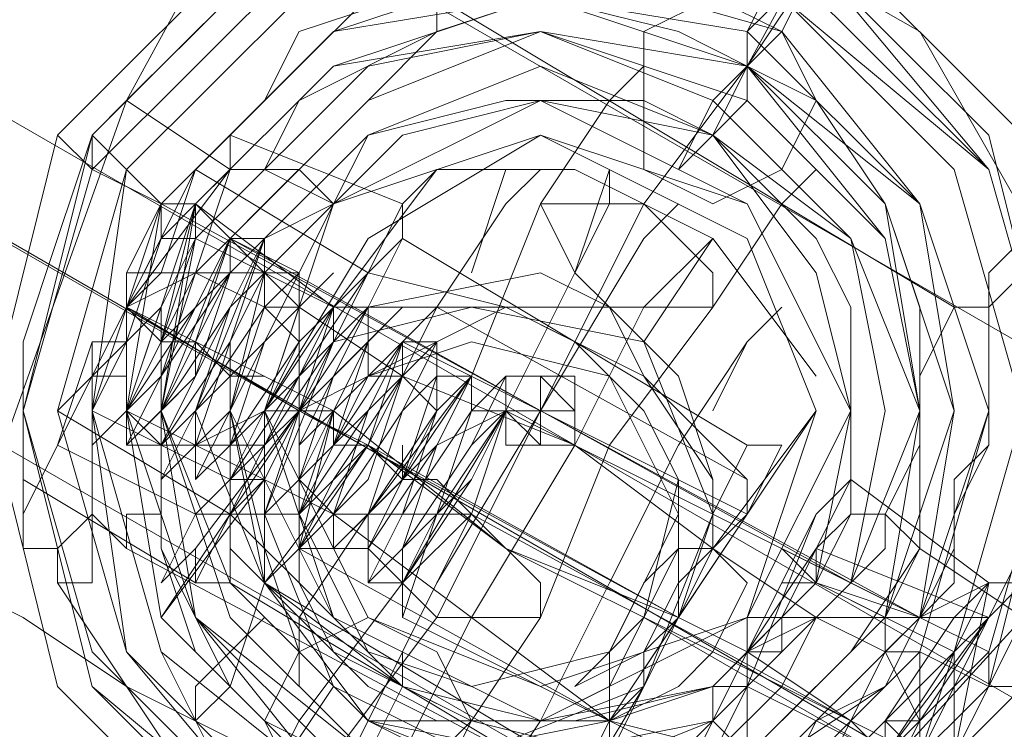
# Model space of a CAD drawing. Units: millimetres. Extents: x -279 to 7516, y 15 to 5627.
# Drawn here: x 3580 to 3607, y 3112 to 3131 of the extents above; entities that cross this region are included whole.
import ezdxf

# ---------------------------------------------------------------- set-up
doc = ezdxf.new("R2010")
doc.units = ezdxf.units.MM
doc.layers.add('stål', color=253, linetype='Continuous', lineweight=9)
doc.layers.add('taifun', color=250, linetype='Continuous', lineweight=9)

msp = doc.modelspace()

# ---------------------------------------------------------------- linework, layer by layer
at = {"layer": 'stål', "flags": 128}
for points in [[(3039.287, 3437.543), (4769.853, 2437.189)], [(3039.287, 3437.543), (4769.853, 2437.189)], [(3588.79, 3138.82), (3583.258, 3128.678), (3578.648, 3115.77), (3578.648, 3113.004), (3580.492, 3111.16), (3582.336, 3110.238), (3586.946, 3107.472), (3591.556, 3104.706), (3593.4, 3103.784)], [(3588.79, 3138.82), (3583.258, 3128.678), (3578.648, 3115.77), (3578.648, 3113.004), (3580.492, 3111.16), (3582.336, 3110.238), (3586.946, 3107.472), (3591.556, 3104.706), (3593.4, 3103.784)], [(3588.79, 3138.82), (3583.258, 3128.678), (3578.648, 3115.77), (3578.648, 3113.004), (3580.492, 3111.16), (3582.336, 3110.238), (3586.946, 3107.472), (3591.556, 3104.706), (3593.4, 3103.784)], [(3608.151, 3124.068), (3604.464, 3130.522), (3598.01, 3134.21)], [(3601.698, 3132.366), (3600.776, 3131.444), (3599.854, 3130.522), (3599.854, 3129.6)], [(3589.712, 3131.444), (3587.868, 3129.6), (3586.024, 3127.756), (3584.18, 3125.912), (3583.258, 3124.068), (3583.258, 3122.224), (3582.336, 3120.38), (3582.336, 3119.458), (3582.336, 3118.536), (3582.336, 3116.692), (3582.336, 3115.77), (3581.414, 3115.77), (3581.414, 3116.692), (3580.492, 3116.692), (3580.492, 3119.458), (3580.492, 3122.224), (3581.414, 3124.99), (3582.336, 3127.756), (3583.258, 3128.678), (3586.024, 3131.444)], [(3591.556, 3131.444), (3591.556, 3130.522), (3589.712, 3128.678), (3588.79, 3127.756), (3586.946, 3125.912), (3586.024, 3124.99), (3586.024, 3124.068), (3585.102, 3122.224), (3585.102, 3121.302), (3584.18, 3120.38), (3584.18, 3119.458), (3584.18, 3117.614), (3583.258, 3117.614), (3583.258, 3116.692), (3582.336, 3117.614), (3582.336, 3118.536), (3582.336, 3120.38), (3583.258, 3122.224), (3584.18, 3124.99), (3584.18, 3125.912), (3585.102, 3126.834), (3586.946, 3128.678), (3587.868, 3130.522), (3590.634, 3131.444)], [(3605.386, 3123.146), (3591.556, 3131.444)], [(3600.776, 3130.522), (3599.854, 3129.6), (3597.088, 3125.912), (3594.322, 3120.38), (3591.556, 3114.848), (3588.79, 3111.16), (3588.79, 3110.238)], [(3597.088, 3129.6), (3596.166, 3128.678), (3594.322, 3125.912), (3592.478, 3121.302), (3589.712, 3117.614), (3587.868, 3114.848), (3587.868, 3113.004)], [(3598.01, 3126.834), (3598.932, 3127.756), (3599.854, 3129.6)], [(3604.464, 3116.692), (3602.62, 3113.926), (3601.698, 3113.004), (3599.854, 3111.16), (3596.166, 3110.238), (3593.4, 3109.316), (3590.634, 3110.238), (3588.79, 3111.16), (3586.946, 3112.082), (3586.024, 3113.004), (3585.102, 3114.848), (3584.18, 3116.692), (3584.18, 3117.614), (3584.18, 3120.38), (3584.18, 3122.224), (3585.102, 3125.912), (3586.024, 3126.834), (3583.258, 3128.678)], [(3604.464, 3116.692), (3602.62, 3113.926), (3601.698, 3113.004), (3599.854, 3111.16), (3596.166, 3110.238), (3593.4, 3109.316), (3590.634, 3110.238), (3588.79, 3111.16), (3586.946, 3112.082), (3586.024, 3113.004), (3585.102, 3114.848), (3584.18, 3116.692), (3584.18, 3117.614), (3584.18, 3120.38), (3584.18, 3122.224), (3585.102, 3125.912), (3586.024, 3126.834), (3583.258, 3128.678)], [(3604.464, 3116.692), (3602.62, 3113.926), (3601.698, 3113.004), (3599.854, 3111.16), (3596.166, 3110.238), (3593.4, 3109.316), (3590.634, 3110.238), (3588.79, 3111.16), (3586.946, 3112.082), (3586.024, 3113.004), (3585.102, 3114.848), (3584.18, 3116.692), (3584.18, 3117.614), (3584.18, 3120.38), (3584.18, 3122.224), (3585.102, 3125.912), (3586.024, 3126.834), (3583.258, 3128.678)], [(3581.414, 3119.458), (3582.336, 3122.224), (3583.258, 3122.224), (3583.258, 3123.146), (3584.18, 3124.068), (3585.102, 3124.068), (3586.024, 3124.068), (3586.946, 3124.068), (3587.868, 3123.146), (3587.868, 3122.224), (3589.712, 3124.068), (3590.634, 3125.912), (3589.712, 3124.068), (3587.868, 3120.38), (3585.102, 3116.692), (3585.102, 3115.77), (3586.024, 3117.614), (3585.102, 3117.614), (3586.946, 3119.458), (3586.024, 3119.458), (3585.102, 3119.458), (3584.18, 3119.458), (3583.258, 3120.38), (3583.258, 3121.302), (3582.336, 3121.302), (3581.414, 3119.458), (3580.492, 3117.614), (3581.414, 3119.458), (3583.258, 3123.146), (3585.102, 3126.834), (3586.024, 3127.756), (3585.102, 3126.834), (3589.712, 3124.068), (3590.634, 3125.912), (3589.712, 3124.068), (3587.868, 3120.38), (3585.102, 3116.692), (3584.18, 3115.77), (3585.102, 3117.614), (3581.414, 3119.458), (3580.492, 3117.614), (3581.414, 3119.458), (3583.258, 3123.146), (3586.024, 3126.834), (3586.024, 3127.756), (3585.102, 3126.834), (3584.18, 3124.068), (3583.258, 3123.146), (3583.258, 3122.224), (3582.336, 3121.302), (3582.336, 3120.38), (3586.024, 3118.536)], [(3586.024, 3127.756), (3590.634, 3125.912), (3590.634, 3124.99)], [(3583.258, 3122.224), (3583.258, 3123.146), (3583.258, 3124.068), (3584.18, 3124.068), (3585.102, 3126.834)], [(3597.088, 3113.004), (3597.088, 3113.926), (3598.01, 3114.848), (3598.01, 3115.77), (3598.932, 3116.692), (3598.01, 3114.848), (3597.088, 3113.004), (3596.166, 3112.082), (3591.556, 3111.16), (3589.712, 3112.082), (3587.868, 3113.926), (3586.946, 3116.692), (3586.946, 3118.536), (3586.946, 3116.692), (3587.868, 3113.926), (3589.712, 3112.082), (3591.556, 3112.082), (3596.166, 3112.082), (3597.088, 3113.004), (3594.322, 3108.394), (3596.166, 3112.082), (3599.854, 3117.614), (3601.698, 3120.38), (3598.932, 3116.692), (3598.932, 3118.536), (3598.01, 3121.302), (3596.166, 3123.146), (3594.322, 3124.068), (3589.712, 3123.146), (3588.79, 3122.224), (3587.868, 3120.38), (3586.946, 3118.536), (3586.946, 3119.458), (3587.868, 3120.38), (3598.01, 3114.848), (3587.868, 3120.38), (3588.79, 3120.38), (3587.868, 3120.38), (3587.868, 3121.302), (3588.79, 3122.224), (3590.634, 3125.912), (3591.556, 3126.834), (3588.79, 3123.146), (3586.024, 3117.614), (3584.18, 3114.848), (3586.946, 3118.536)], [(3586.024, 3126.834), (3585.102, 3124.068), (3584.18, 3122.224), (3584.18, 3120.38), (3584.18, 3116.692), (3585.102, 3113.926), (3586.946, 3112.082), (3588.79, 3111.16), (3590.634, 3110.238), (3592.478, 3109.316), (3594.322, 3109.316), (3596.166, 3110.238), (3597.088, 3110.238), (3599.854, 3111.16), (3601.698, 3113.004), (3603.542, 3114.848), (3604.464, 3116.692)], [(3586.024, 3126.834), (3585.102, 3124.068), (3584.18, 3122.224), (3584.18, 3120.38), (3584.18, 3116.692), (3585.102, 3113.926), (3586.946, 3112.082), (3588.79, 3111.16), (3590.634, 3110.238), (3592.478, 3109.316), (3594.322, 3109.316), (3596.166, 3110.238), (3597.088, 3110.238), (3599.854, 3111.16), (3601.698, 3113.004), (3603.542, 3114.848), (3604.464, 3116.692)], [(3586.024, 3126.834), (3585.102, 3124.068), (3584.18, 3122.224), (3584.18, 3120.38), (3584.18, 3116.692), (3585.102, 3113.926), (3586.946, 3112.082), (3588.79, 3111.16), (3590.634, 3110.238), (3592.478, 3109.316), (3594.322, 3109.316), (3596.166, 3110.238), (3597.088, 3110.238), (3599.854, 3111.16), (3601.698, 3113.004), (3603.542, 3114.848), (3604.464, 3116.692)], [(3592.478, 3124.068), (3593.4, 3126.834), (3594.322, 3126.834), (3593.4, 3125.912), (3591.556, 3123.146), (3589.712, 3119.458), (3586.946, 3115.77), (3586.024, 3113.004), (3585.102, 3112.082), (3585.102, 3113.004), (3586.946, 3114.848)], [(3595.244, 3124.068), (3596.166, 3125.912), (3596.166, 3126.834), (3595.244, 3124.068), (3593.4, 3120.38), (3590.634, 3115.77), (3587.868, 3112.082), (3586.946, 3110.238), (3588.79, 3113.004)], [(3601.698, 3121.302), (3598.932, 3124.99), (3595.244, 3126.834), (3591.556, 3126.834)], [(3601.698, 3126.834), (3600.776, 3125.912), (3598.932, 3123.146), (3596.166, 3119.458), (3594.322, 3114.848), (3592.478, 3112.082), (3591.556, 3111.16)], [(3581.414, 3120.38), (3582.336, 3121.302), (3583.258, 3123.146), (3584.18, 3124.99), (3585.102, 3125.912), (3588.79, 3123.146)], [(3601.698, 3116.692), (3601.698, 3115.77), (3603.542, 3114.848), (3601.698, 3115.77), (3600.776, 3116.692), (3602.62, 3115.77), (3604.464, 3114.848), (3584.18, 3125.912), (3585.102, 3125.912), (3586.024, 3124.99), (3587.868, 3124.068), (3586.946, 3124.068), (3586.024, 3124.99)], [(3587.868, 3124.068), (3586.946, 3124.068), (3585.102, 3124.99), (3585.102, 3125.912), (3586.024, 3124.99), (3602.62, 3115.77)], [(3598.01, 3125.912), (3597.088, 3124.99), (3594.322, 3120.38), (3591.556, 3115.77), (3590.634, 3113.926)], [(3612.761, 3124.99), (3607.23, 3114.848), (3598.01, 3104.706), (3596.166, 3102.862), (3593.4, 3103.784), (3591.556, 3104.706), (3586.946, 3107.472), (3582.336, 3110.238)], [(3612.761, 3124.99), (3607.23, 3114.848), (3598.01, 3104.706), (3596.166, 3102.862), (3593.4, 3103.784), (3591.556, 3104.706), (3586.946, 3107.472), (3582.336, 3110.238)], [(3612.761, 3124.99), (3607.23, 3114.848), (3598.01, 3104.706), (3596.166, 3102.862), (3593.4, 3103.784), (3591.556, 3104.706), (3586.946, 3107.472), (3582.336, 3110.238)], [(3583.258, 3123.146), (3584.18, 3122.224), (3584.18, 3123.146), (3585.102, 3124.99), (3584.18, 3123.146), (3583.258, 3120.38), (3584.18, 3122.224), (3586.024, 3124.068), (3586.024, 3124.99), (3585.102, 3123.146), (3583.258, 3120.38), (3583.258, 3119.458), (3584.18, 3121.302), (3586.024, 3124.068), (3586.946, 3124.99), (3586.024, 3123.146), (3584.18, 3120.38), (3584.18, 3119.458), (3585.102, 3121.302), (3586.024, 3123.146), (3586.946, 3124.068), (3586.024, 3123.146), (3585.102, 3120.38), (3584.18, 3118.536), (3585.102, 3120.38), (3586.946, 3123.146), (3587.868, 3124.068), (3586.946, 3123.146), (3586.024, 3120.38), (3585.102, 3118.536), (3586.024, 3119.458), (3586.946, 3122.224), (3587.868, 3124.068), (3587.868, 3123.146), (3586.946, 3120.38), (3586.024, 3118.536), (3586.024, 3119.458), (3587.868, 3121.302), (3588.79, 3123.146), (3586.946, 3120.38), (3586.024, 3118.536), (3586.946, 3118.536), (3587.868, 3120.38), (3588.79, 3123.146), (3588.79, 3122.224), (3587.868, 3120.38), (3586.946, 3117.614), (3587.868, 3120.38), (3589.712, 3122.224), (3588.79, 3120.38), (3587.868, 3117.614), (3588.79, 3119.458), (3589.712, 3121.302), (3590.634, 3122.224), (3589.712, 3120.38), (3587.868, 3117.614), (3587.868, 3116.692), (3588.79, 3118.536), (3590.634, 3121.302), (3591.556, 3122.224), (3590.634, 3120.38), (3588.79, 3117.614), (3588.79, 3116.692), (3589.712, 3117.614), (3590.634, 3120.38), (3591.556, 3121.302), (3590.634, 3120.38), (3589.712, 3117.614), (3588.79, 3116.692), (3589.712, 3117.614), (3591.556, 3119.458), (3592.478, 3121.302), (3591.556, 3120.38), (3590.634, 3117.614), (3589.712, 3115.77), (3589.712, 3116.692), (3591.556, 3119.458), (3592.478, 3121.302), (3592.478, 3120.38), (3591.556, 3117.614), (3590.634, 3115.77), (3590.634, 3116.692), (3592.478, 3118.536), (3593.4, 3120.38), (3591.556, 3117.614), (3590.634, 3115.77), (3592.478, 3117.614), (3602.62, 3112.082), (3592.478, 3117.614), (3591.556, 3118.536), (3590.634, 3118.536)], [(3589.712, 3123.146), (3587.868, 3120.38), (3586.024, 3117.614), (3586.024, 3115.77), (3586.024, 3117.614), (3587.868, 3120.38), (3589.712, 3123.146), (3590.634, 3124.99), (3599.854, 3119.458), (3600.776, 3119.458)], [(3587.868, 3124.068), (3586.946, 3124.068), (3586.946, 3124.99), (3586.024, 3124.99)], [(3597.088, 3122.224), (3598.932, 3124.99), (3597.088, 3123.146), (3595.244, 3119.458), (3592.478, 3114.848), (3590.634, 3111.16), (3588.79, 3108.394), (3589.712, 3109.316), (3590.634, 3111.16)], [(3600.776, 3111.16), (3603.542, 3113.004), (3604.464, 3114.848), (3605.386, 3116.692), (3605.386, 3118.536), (3606.308, 3119.458), (3606.308, 3121.302), (3606.308, 3122.224), (3606.308, 3124.068), (3607.23, 3124.99)], [(3586.946, 3124.068), (3587.868, 3123.146), (3590.634, 3121.302), (3595.244, 3119.458), (3598.932, 3116.692), (3601.698, 3114.848), (3603.542, 3114.848)], [(3589.712, 3124.068), (3587.868, 3121.302), (3587.868, 3120.38), (3587.868, 3121.302)], [(3599.854, 3118.536), (3597.088, 3121.302), (3593.4, 3123.146), (3589.712, 3124.068)], [(3598.01, 3106.55), (3600.776, 3107.472), (3602.62, 3109.316), (3605.386, 3111.16), (3606.308, 3113.004), (3607.23, 3114.848), (3608.151, 3118.536), (3608.151, 3121.302), (3608.151, 3123.146), (3608.151, 3124.068), (3607.23, 3124.068), (3606.308, 3123.146)], [(3586.946, 3118.536), (3587.868, 3120.38), (3588.79, 3122.224), (3588.79, 3123.146)], [(3590.634, 3121.302), (3589.712, 3119.458), (3587.868, 3117.614), (3587.868, 3116.692), (3587.868, 3117.614), (3589.712, 3119.458), (3590.634, 3121.302), (3590.634, 3122.224), (3589.712, 3119.458), (3587.868, 3116.692), (3586.946, 3115.77), (3587.868, 3116.692), (3589.712, 3119.458), (3590.634, 3122.224), (3591.556, 3123.146), (3599.854, 3118.536), (3599.854, 3117.614), (3598.01, 3114.848), (3596.166, 3112.082), (3596.166, 3110.238), (3596.166, 3112.082), (3598.01, 3114.848), (3599.854, 3117.614), (3590.634, 3122.224)], [(3588.79, 3122.224), (3589.712, 3123.146), (3593.4, 3123.146), (3596.166, 3123.146), (3597.088, 3121.302), (3598.932, 3118.536), (3598.932, 3116.692)], [(3589.712, 3122.224), (3589.712, 3123.146), (3588.79, 3123.146)], [(3598.932, 3120.38), (3599.854, 3122.224), (3600.776, 3123.146), (3599.854, 3122.224), (3598.01, 3119.458), (3596.166, 3115.77), (3594.322, 3112.082), (3592.478, 3109.316), (3591.556, 3108.394), (3592.478, 3108.394), (3593.4, 3111.16)], [(3600.776, 3110.238), (3601.698, 3112.082), (3603.542, 3113.004), (3604.464, 3114.848), (3605.386, 3115.77), (3605.386, 3117.614), (3606.308, 3119.458), (3606.308, 3122.224), (3606.308, 3123.146), (3605.386, 3123.146), (3604.464, 3121.302), (3604.464, 3120.38), (3604.464, 3119.458), (3603.542, 3117.614), (3603.542, 3116.692), (3602.62, 3115.77), (3601.698, 3114.848), (3600.776, 3113.004), (3598.932, 3111.16)], [(3582.336, 3122.224), (3582.336, 3121.302)], [(3586.946, 3121.302), (3586.024, 3121.302), (3585.102, 3122.224), (3584.18, 3122.224)], [(3590.634, 3122.224), (3589.712, 3121.302), (3588.79, 3120.38), (3587.868, 3119.458), (3587.868, 3117.614), (3587.868, 3116.692)], [(3588.79, 3120.38), (3589.712, 3121.302), (3589.712, 3122.224)], [(3592.478, 3121.302), (3591.556, 3121.302), (3591.556, 3122.224), (3590.634, 3122.224)], [(3587.868, 3117.614), (3587.868, 3118.536), (3587.868, 3119.458), (3588.79, 3121.302)], [(3593.4, 3120.38), (3594.322, 3120.38), (3594.322, 3121.302), (3595.244, 3121.302)], [(3593.4, 3121.302), (3593.4, 3120.38), (3604.464, 3114.848), (3606.308, 3115.77), (3605.386, 3111.16), (3605.386, 3113.926)], [(3587.868, 3120.38), (3586.946, 3120.38), (3586.946, 3119.458), (3586.024, 3117.614)], [(3586.946, 3119.458), (3586.946, 3120.38), (3587.868, 3120.38), (3586.946, 3120.38)], [(3587.868, 3120.38), (3586.946, 3120.38)], [(3590.634, 3119.458), (3590.634, 3118.536), (3589.712, 3119.458), (3588.79, 3119.458), (3588.79, 3120.38)], [(3594.322, 3119.458), (3594.322, 3120.38), (3595.244, 3120.38), (3595.244, 3119.458)], [(3584.18, 3118.536), (3584.18, 3119.458), (3583.258, 3119.458)], [(3584.18, 3119.458), (3585.102, 3119.458), (3588.79, 3117.614), (3592.478, 3114.848), (3596.166, 3112.082), (3599.854, 3111.16), (3600.776, 3110.238)], [(3596.166, 3112.082), (3598.01, 3114.848), (3598.932, 3117.614), (3599.854, 3119.458), (3598.932, 3117.614), (3598.01, 3114.848), (3596.166, 3112.082), (3595.244, 3110.238), (3586.024, 3115.77), (3585.102, 3115.77)], [(3580.492, 3118.536), (3585.102, 3115.77)], [(3586.946, 3117.614), (3586.024, 3117.614), (3586.024, 3118.536)], [(3595.244, 3113.004), (3597.088, 3114.848), (3598.01, 3118.536)], [(3599.854, 3114.848), (3600.776, 3114.848), (3601.698, 3116.692), (3602.62, 3118.536), (3601.698, 3117.614), (3599.854, 3113.926), (3598.01, 3110.238), (3597.088, 3108.394), (3598.01, 3110.238), (3598.932, 3112.082), (3598.01, 3110.238)], [(3598.01, 3109.316), (3599.854, 3113.004), (3601.698, 3117.614), (3602.62, 3118.536), (3601.698, 3116.692)], [(3607.23, 3115.77), (3606.308, 3115.77), (3602.62, 3118.536)], [(3581.414, 3116.692), (3582.336, 3117.614)], [(3588.79, 3116.692), (3587.868, 3116.692), (3587.868, 3117.614)], [(3597.088, 3113.004), (3598.01, 3114.848), (3598.932, 3116.692), (3599.854, 3117.614), (3598.932, 3116.692), (3598.01, 3114.848), (3597.088, 3113.004), (3596.166, 3112.082), (3587.868, 3116.692)], [(3597.088, 3115.77), (3598.01, 3116.692), (3598.01, 3117.614)], [(3597.088, 3109.316), (3583.258, 3116.692)], [(3596.166, 3111.16), (3592.478, 3112.082), (3588.79, 3113.926), (3586.024, 3116.692)], [(3598.932, 3113.004), (3598.932, 3112.082), (3598.932, 3113.004), (3599.854, 3113.004), (3599.854, 3113.926), (3599.854, 3114.848), (3600.776, 3114.848), (3601.698, 3116.692), (3606.308, 3114.848), (3607.23, 3116.692), (3606.308, 3114.848), (3603.542, 3111.16), (3601.698, 3107.472), (3600.776, 3105.628), (3601.698, 3107.472), (3600.776, 3105.628), (3601.698, 3107.472), (3604.464, 3111.16), (3606.308, 3114.848), (3607.23, 3115.77), (3606.308, 3114.848), (3604.464, 3112.082), (3604.464, 3111.16)], [(3604.464, 3116.692), (3607.23, 3114.848)], [(3604.464, 3116.692), (3607.23, 3114.848)], [(3604.464, 3116.692), (3607.23, 3114.848)], [(3597.088, 3106.55), (3590.634, 3106.55), (3585.102, 3110.238), (3581.414, 3115.77)], [(3596.166, 3110.238), (3586.946, 3115.77)], [(3590.634, 3115.77), (3589.712, 3115.77)], [(3597.088, 3113.926), (3598.01, 3115.77)], [(3601.698, 3115.77), (3600.776, 3115.77)], [(3603.542, 3111.16), (3603.542, 3110.238), (3601.698, 3107.472), (3602.62, 3108.394), (3604.464, 3111.16), (3605.386, 3113.926), (3606.308, 3114.848), (3604.464, 3114.848), (3601.698, 3115.77), (3605.386, 3113.926), (3605.386, 3113.004)], [(3602.62, 3109.316), (3605.386, 3110.238), (3601.698, 3107.472), (3601.698, 3109.316), (3590.634, 3114.848)], [(3595.244, 3113.004), (3596.166, 3113.926), (3597.088, 3114.848)], [(3604.464, 3112.082), (3604.464, 3113.004), (3604.464, 3113.926), (3603.542, 3113.926), (3603.542, 3114.848), (3602.62, 3114.848), (3601.698, 3114.848), (3600.776, 3114.848), (3600.776, 3113.926), (3599.854, 3113.926), (3599.854, 3113.004), (3598.932, 3112.082), (3599.854, 3111.16)], [(3603.542, 3113.926), (3602.62, 3112.082), (3601.698, 3110.238), (3601.698, 3109.316), (3601.698, 3110.238), (3602.62, 3112.082), (3603.542, 3113.926), (3604.464, 3114.848)], [(3606.308, 3113.926), (3604.464, 3114.848)], [(3606.308, 3113.926), (3604.464, 3114.848)], [(3604.464, 3112.082), (3606.308, 3114.848)], [(3594.322, 3108.394), (3589.712, 3108.394), (3586.024, 3110.238), (3584.18, 3113.926)], [(3588.79, 3110.238), (3589.712, 3112.082), (3590.634, 3113.926), (3590.634, 3113.004), (3589.712, 3111.16), (3588.79, 3111.16), (3589.712, 3111.16), (3590.634, 3113.004)], [(3605.386, 3113.926), (3604.464, 3111.16), (3602.62, 3108.394), (3601.698, 3107.472), (3601.698, 3109.316), (3598.01, 3111.16)], [(3603.542, 3110.238), (3603.542, 3111.16), (3603.542, 3112.082), (3604.464, 3111.16)], [(3603.542, 3111.16), (3604.464, 3110.238), (3605.386, 3110.238), (3604.464, 3110.238), (3603.542, 3110.238), (3603.542, 3111.16), (3604.464, 3111.16), (3605.386, 3111.16), (3604.464, 3111.16), (3604.464, 3112.082), (3603.542, 3112.082)]]:
    msp.add_lwpolyline(points, dxfattribs=at)
for points in [[(3587.868, 3120.38), (3285.457, 3294.635)], [(3599.854, 3129.6), (3605.386, 3139.742)], [(3599.854, 3129.6), (3605.386, 3139.742)], [(3599.854, 3129.6), (3605.386, 3139.742)], [(3579.57, 3120.38), (3581.414, 3127.756), (3586.946, 3133.288), (3594.322, 3135.132), (3601.698, 3133.288), (3607.23, 3127.756), (3609.073, 3120.38), (3607.23, 3113.004), (3601.698, 3107.472), (3594.322, 3105.628), (3586.946, 3107.472), (3581.414, 3113.004), (3579.57, 3120.38)], [(3609.073, 3120.38), (3607.23, 3127.756), (3601.698, 3133.288), (3594.322, 3135.132), (3586.946, 3133.288), (3581.414, 3127.756), (3579.57, 3120.38), (3581.414, 3113.004), (3586.946, 3107.472), (3594.322, 3105.628), (3601.698, 3107.472), (3607.23, 3113.004), (3609.073, 3120.38)], [(3579.57, 3120.38), (3581.414, 3127.756), (3586.946, 3133.288), (3594.322, 3135.132), (3601.698, 3133.288), (3607.23, 3127.756), (3609.073, 3120.38), (3607.23, 3113.004), (3601.698, 3107.472), (3594.322, 3105.628), (3586.946, 3107.472), (3581.414, 3113.004), (3579.57, 3120.38)], [(3579.57, 3120.38), (3581.414, 3127.756), (3586.946, 3133.288), (3594.322, 3135.132), (3601.698, 3133.288), (3607.23, 3127.756), (3609.073, 3120.38), (3607.23, 3113.004), (3601.698, 3107.472), (3594.322, 3105.628), (3586.946, 3107.472), (3581.414, 3113.004), (3579.57, 3120.38)], [(3608.151, 3120.38), (3606.308, 3126.834), (3601.698, 3132.366), (3594.322, 3134.21), (3587.868, 3132.366), (3582.336, 3126.834), (3580.492, 3120.38), (3582.336, 3113.004), (3587.868, 3108.394), (3594.322, 3106.55), (3601.698, 3108.394), (3606.308, 3113.004), (3608.151, 3120.38)], [(3580.492, 3120.38), (3582.336, 3126.834), (3587.868, 3132.366), (3594.322, 3134.21), (3601.698, 3132.366), (3606.308, 3126.834), (3608.151, 3120.38), (3606.308, 3113.004), (3601.698, 3108.394), (3594.322, 3106.55), (3587.868, 3108.394), (3582.336, 3113.004), (3580.492, 3120.38)], [(3608.151, 3120.38), (3606.308, 3127.756), (3601.698, 3132.366), (3594.322, 3134.21), (3586.946, 3132.366), (3582.336, 3127.756), (3580.492, 3120.38), (3582.336, 3113.004), (3586.946, 3108.394), (3594.322, 3106.55), (3601.698, 3108.394), (3606.308, 3113.004), (3608.151, 3120.38)], [(3608.151, 3120.38), (3606.308, 3127.756), (3601.698, 3132.366), (3594.322, 3134.21), (3586.946, 3132.366), (3582.336, 3127.756), (3580.492, 3120.38), (3582.336, 3113.004), (3586.946, 3108.394), (3594.322, 3106.55), (3601.698, 3108.394), (3606.308, 3113.004), (3608.151, 3120.38)], [(3608.151, 3120.38), (3606.308, 3127.756), (3601.698, 3132.366), (3594.322, 3134.21), (3586.946, 3132.366), (3582.336, 3127.756), (3580.492, 3120.38), (3582.336, 3113.004), (3586.946, 3108.394), (3594.322, 3106.55), (3601.698, 3108.394), (3606.308, 3113.004), (3608.151, 3120.38)], [(3608.151, 3120.38), (3606.308, 3126.834), (3600.776, 3132.366), (3594.322, 3134.21), (3587.868, 3132.366), (3582.336, 3126.834), (3580.492, 3120.38), (3582.336, 3113.926), (3587.868, 3108.394), (3594.322, 3106.55), (3600.776, 3108.394), (3606.308, 3113.926), (3608.151, 3120.38)], [(3608.151, 3120.38), (3606.308, 3127.756), (3601.698, 3132.366), (3594.322, 3134.21), (3586.946, 3132.366), (3582.336, 3127.756), (3580.492, 3120.38), (3582.336, 3113.004), (3586.946, 3108.394), (3594.322, 3106.55), (3601.698, 3108.394), (3606.308, 3113.004), (3608.151, 3120.38)], [(3608.151, 3120.38), (3606.308, 3127.756), (3601.698, 3132.366), (3594.322, 3134.21), (3586.946, 3132.366), (3582.336, 3127.756), (3580.492, 3120.38), (3582.336, 3113.004), (3586.946, 3108.394), (3594.322, 3106.55), (3601.698, 3108.394), (3606.308, 3113.004), (3608.151, 3120.38)], [(3580.492, 3120.38), (3582.336, 3126.834), (3587.868, 3132.366), (3594.322, 3134.21), (3601.698, 3132.366), (3606.308, 3126.834), (3608.151, 3120.38), (3606.308, 3113.004), (3601.698, 3108.394), (3594.322, 3106.55), (3587.868, 3108.394), (3582.336, 3113.004), (3580.492, 3120.38)], [(3580.492, 3120.38), (3582.336, 3127.756), (3586.946, 3132.366), (3594.322, 3134.21), (3601.698, 3132.366), (3606.308, 3127.756), (3608.151, 3120.38), (3606.308, 3113.004), (3601.698, 3108.394), (3594.322, 3106.55), (3586.946, 3108.394), (3582.336, 3113.004), (3580.492, 3120.38)], [(3581.414, 3120.38), (3583.258, 3126.834), (3587.868, 3131.444), (3594.322, 3133.288), (3600.776, 3131.444), (3605.386, 3126.834), (3607.23, 3120.38), (3605.386, 3113.926), (3600.776, 3109.316), (3594.322, 3107.472), (3587.868, 3109.316), (3583.258, 3113.926), (3581.414, 3120.38)], [(3608.151, 3120.38), (3606.308, 3126.834), (3600.776, 3131.444), (3594.322, 3133.288), (3587.868, 3131.444), (3583.258, 3126.834), (3581.414, 3120.38), (3583.258, 3113.926), (3587.868, 3108.394), (3594.322, 3106.55), (3600.776, 3108.394), (3606.308, 3113.926), (3608.151, 3120.38)], [(3582.336, 3120.38), (3584.18, 3125.912), (3588.79, 3130.522), (3594.322, 3132.366), (3600.776, 3130.522), (3604.464, 3125.912), (3606.308, 3120.38), (3604.464, 3113.926), (3600.776, 3110.238), (3594.322, 3108.394), (3588.79, 3110.238), (3584.18, 3113.926), (3582.336, 3120.38)], [(3582.336, 3120.38), (3584.18, 3125.912), (3588.79, 3130.522), (3594.322, 3132.366), (3600.776, 3130.522), (3604.464, 3125.912), (3606.308, 3120.38), (3604.464, 3113.926), (3600.776, 3110.238), (3594.322, 3108.394), (3588.79, 3110.238), (3584.18, 3113.926), (3582.336, 3120.38)], [(3582.336, 3120.38), (3584.18, 3125.912), (3588.79, 3130.522), (3594.322, 3132.366), (3600.776, 3130.522), (3604.464, 3125.912), (3606.308, 3120.38), (3604.464, 3113.926), (3600.776, 3110.238), (3594.322, 3108.394), (3588.79, 3110.238), (3584.18, 3113.926), (3582.336, 3120.38)], [(3582.336, 3120.38), (3584.18, 3125.912), (3588.79, 3130.522), (3594.322, 3132.366), (3600.776, 3130.522), (3604.464, 3125.912), (3606.308, 3120.38), (3604.464, 3113.926), (3600.776, 3110.238), (3594.322, 3108.394), (3588.79, 3110.238), (3584.18, 3113.926), (3582.336, 3120.38)], [(3582.336, 3120.38), (3583.258, 3126.834), (3587.868, 3131.444), (3594.322, 3132.366), (3600.776, 3131.444), (3605.386, 3126.834), (3607.23, 3120.38), (3605.386, 3113.926), (3600.776, 3109.316), (3594.322, 3107.472), (3587.868, 3109.316), (3583.258, 3113.926), (3582.336, 3120.38)], [(3599.854, 3130.522), (3599.854, 3129.6), (3601.698, 3132.366), (3600.776, 3132.366)], [(3600.776, 3130.522), (3601.698, 3132.366)], [(3605.386, 3120.38), (3604.464, 3125.912), (3599.854, 3130.522), (3594.322, 3131.444), (3588.79, 3130.522), (3584.18, 3125.912), (3583.258, 3120.38), (3584.18, 3114.848), (3588.79, 3110.238), (3594.322, 3109.316), (3599.854, 3110.238), (3604.464, 3114.848), (3605.386, 3120.38)], [(3606.308, 3120.38), (3604.464, 3125.912), (3599.854, 3130.522), (3594.322, 3131.444), (3588.79, 3130.522), (3584.18, 3125.912), (3583.258, 3120.38), (3584.18, 3114.848), (3588.79, 3110.238), (3594.322, 3108.394), (3599.854, 3110.238), (3604.464, 3114.848), (3606.308, 3120.38)], [(3605.386, 3120.38), (3603.542, 3125.912), (3599.854, 3129.6), (3594.322, 3131.444), (3588.79, 3129.6), (3585.102, 3125.912), (3583.258, 3120.38), (3585.102, 3114.848), (3588.79, 3111.16), (3594.322, 3109.316), (3599.854, 3111.16), (3603.542, 3114.848), (3605.386, 3120.38)], [(3605.386, 3120.38), (3603.542, 3125.912), (3599.854, 3129.6), (3594.322, 3131.444), (3588.79, 3129.6), (3585.102, 3125.912), (3583.258, 3120.38), (3585.102, 3114.848), (3588.79, 3111.16), (3594.322, 3109.316), (3599.854, 3111.16), (3603.542, 3114.848), (3605.386, 3120.38)], [(3605.386, 3120.38), (3604.464, 3125.912), (3599.854, 3129.6), (3594.322, 3131.444), (3588.79, 3129.6), (3585.102, 3125.912), (3583.258, 3120.38), (3585.102, 3114.848), (3588.79, 3110.238), (3594.322, 3109.316), (3599.854, 3110.238), (3604.464, 3114.848), (3605.386, 3120.38)], [(3583.258, 3120.38), (3585.102, 3125.912), (3588.79, 3129.6), (3594.322, 3131.444), (3599.854, 3129.6), (3603.542, 3125.912), (3605.386, 3120.38), (3603.542, 3114.848), (3599.854, 3111.16), (3594.322, 3109.316), (3588.79, 3111.16), (3585.102, 3114.848), (3583.258, 3120.38)], [(3583.258, 3120.38), (3585.102, 3125.912), (3588.79, 3129.6), (3594.322, 3131.444), (3599.854, 3129.6), (3603.542, 3125.912), (3605.386, 3120.38), (3603.542, 3114.848), (3599.854, 3111.16), (3594.322, 3109.316), (3588.79, 3111.16), (3585.102, 3114.848), (3583.258, 3120.38)], [(3586.946, 3126.834), (3587.868, 3128.678), (3591.556, 3130.522), (3594.322, 3131.444), (3598.01, 3130.522), (3599.854, 3129.6), (3601.698, 3128.678), (3603.542, 3125.912), (3604.464, 3123.146), (3604.464, 3119.458), (3604.464, 3116.692), (3604.464, 3119.458), (3604.464, 3123.146), (3603.542, 3125.912), (3601.698, 3128.678), (3599.854, 3129.6), (3598.01, 3130.522), (3594.322, 3131.444), (3591.556, 3130.522), (3587.868, 3128.678)], [(3586.946, 3126.834), (3587.868, 3128.678), (3591.556, 3130.522), (3594.322, 3131.444), (3598.01, 3130.522), (3599.854, 3129.6), (3601.698, 3128.678), (3603.542, 3125.912), (3604.464, 3123.146), (3604.464, 3119.458), (3604.464, 3116.692), (3604.464, 3119.458), (3604.464, 3123.146), (3603.542, 3125.912), (3601.698, 3128.678), (3599.854, 3129.6), (3598.01, 3130.522), (3594.322, 3131.444), (3591.556, 3130.522), (3587.868, 3128.678)], [(3586.946, 3126.834), (3587.868, 3128.678), (3591.556, 3130.522), (3594.322, 3131.444), (3598.01, 3130.522), (3599.854, 3129.6), (3601.698, 3128.678), (3603.542, 3125.912), (3604.464, 3123.146), (3604.464, 3119.458), (3604.464, 3116.692), (3604.464, 3119.458), (3604.464, 3123.146), (3603.542, 3125.912), (3601.698, 3128.678), (3599.854, 3129.6), (3598.01, 3130.522), (3594.322, 3131.444), (3591.556, 3130.522), (3587.868, 3128.678)], [(3597.088, 3128.678), (3597.088, 3130.522), (3598.932, 3131.444), (3600.776, 3130.522), (3601.698, 3128.678), (3600.776, 3126.834), (3598.932, 3125.912), (3597.088, 3126.834), (3597.088, 3128.678)], [(3604.464, 3120.38), (3603.542, 3124.99), (3599.854, 3129.6), (3594.322, 3130.522), (3589.712, 3129.6), (3585.102, 3124.99), (3584.18, 3120.38), (3585.102, 3114.848), (3589.712, 3111.16), (3594.322, 3110.238), (3599.854, 3111.16), (3603.542, 3114.848), (3604.464, 3120.38)], [(3604.464, 3120.38), (3603.542, 3124.99), (3599.854, 3128.678), (3594.322, 3130.522), (3589.712, 3128.678), (3586.024, 3124.99), (3584.18, 3120.38), (3586.024, 3114.848), (3589.712, 3111.16), (3594.322, 3110.238), (3599.854, 3111.16), (3603.542, 3114.848), (3604.464, 3120.38)], [(3604.464, 3120.38), (3603.542, 3125.912), (3599.854, 3129.6), (3594.322, 3130.522), (3588.79, 3129.6), (3585.102, 3125.912), (3584.18, 3120.38), (3585.102, 3114.848), (3588.79, 3111.16), (3594.322, 3110.238), (3599.854, 3111.16), (3603.542, 3114.848), (3604.464, 3120.38)], [(3604.464, 3120.38), (3603.542, 3125.912), (3599.854, 3129.6), (3594.322, 3130.522), (3588.79, 3129.6), (3585.102, 3125.912), (3584.18, 3120.38), (3585.102, 3114.848), (3588.79, 3111.16), (3594.322, 3110.238), (3599.854, 3111.16), (3603.542, 3114.848), (3604.464, 3120.38)], [(3584.18, 3120.38), (3585.102, 3125.912), (3588.79, 3129.6), (3594.322, 3130.522), (3599.854, 3129.6), (3603.542, 3125.912), (3605.386, 3120.38), (3603.542, 3114.848), (3599.854, 3111.16), (3594.322, 3109.316), (3588.79, 3111.16), (3585.102, 3114.848), (3584.18, 3120.38)], [(3584.18, 3120.38), (3585.102, 3125.912), (3588.79, 3129.6), (3594.322, 3130.522), (3599.854, 3129.6), (3603.542, 3125.912), (3604.464, 3120.38), (3603.542, 3114.848), (3599.854, 3111.16), (3594.322, 3110.238), (3588.79, 3111.16), (3585.102, 3114.848), (3584.18, 3120.38)], [(3604.464, 3120.38), (3602.62, 3124.99), (3598.932, 3128.678), (3594.322, 3130.522), (3589.712, 3128.678), (3586.024, 3124.99), (3584.18, 3120.38), (3586.024, 3115.77), (3589.712, 3112.082), (3594.322, 3110.238), (3598.932, 3112.082), (3602.62, 3115.77), (3604.464, 3120.38)], [(3603.542, 3120.38), (3602.62, 3124.99), (3598.932, 3127.756), (3594.322, 3129.6), (3589.712, 3127.756), (3586.946, 3124.99), (3585.102, 3120.38), (3586.946, 3115.77), (3589.712, 3112.082), (3594.322, 3111.16), (3598.932, 3112.082), (3602.62, 3115.77), (3603.542, 3120.38)], [(3585.102, 3120.38), (3586.946, 3124.99), (3589.712, 3127.756), (3594.322, 3129.6), (3598.932, 3127.756), (3602.62, 3124.99), (3603.542, 3120.38), (3602.62, 3115.77), (3598.932, 3112.082), (3594.322, 3111.16), (3589.712, 3112.082), (3586.946, 3115.77), (3585.102, 3120.38)], [(3603.542, 3120.38), (3602.62, 3124.99), (3598.932, 3127.756), (3594.322, 3129.6), (3589.712, 3127.756), (3586.946, 3124.99), (3585.102, 3120.38), (3586.946, 3115.77), (3589.712, 3112.082), (3594.322, 3111.16), (3598.932, 3112.082), (3602.62, 3115.77), (3603.542, 3120.38)], [(3603.542, 3120.38), (3602.62, 3124.99), (3598.932, 3127.756), (3594.322, 3129.6), (3589.712, 3127.756), (3586.946, 3124.99), (3585.102, 3120.38), (3586.946, 3115.77), (3589.712, 3112.082), (3594.322, 3111.16), (3598.932, 3112.082), (3602.62, 3115.77), (3603.542, 3120.38)], [(3599.854, 3128.678), (3599.854, 3129.6), (3598.932, 3128.678), (3598.01, 3126.834), (3598.932, 3127.756)], [(3602.62, 3120.38), (3601.698, 3124.068), (3598.932, 3127.756), (3594.322, 3128.678), (3590.634, 3127.756), (3586.946, 3124.068), (3586.024, 3120.38), (3586.946, 3115.77), (3590.634, 3113.004), (3594.322, 3112.082), (3598.932, 3113.004), (3601.698, 3115.77), (3602.62, 3120.38)], [(3602.62, 3120.38), (3599.854, 3125.912), (3594.322, 3128.678), (3588.79, 3125.912), (3586.024, 3120.38), (3588.79, 3114.848), (3594.322, 3112.082), (3599.854, 3114.848), (3602.62, 3120.38)], [(3602.62, 3120.38), (3599.854, 3125.912), (3594.322, 3128.678), (3588.79, 3125.912), (3586.024, 3120.38), (3588.79, 3114.848), (3594.322, 3112.082), (3599.854, 3114.848), (3602.62, 3120.38)], [(3602.62, 3120.38), (3599.854, 3125.912), (3594.322, 3128.678), (3588.79, 3125.912), (3586.024, 3120.38), (3588.79, 3114.848), (3594.322, 3112.082), (3599.854, 3114.848), (3602.62, 3120.38)], [(3586.024, 3120.38), (3588.79, 3125.912), (3594.322, 3128.678), (3599.854, 3125.912), (3602.62, 3120.38), (3599.854, 3114.848), (3594.322, 3112.082), (3588.79, 3114.848), (3586.024, 3120.38)], [(3586.024, 3120.38), (3588.79, 3125.912), (3594.322, 3128.678), (3599.854, 3125.912), (3602.62, 3120.38), (3599.854, 3114.848), (3594.322, 3112.082), (3588.79, 3114.848), (3586.024, 3120.38)], [(3588.79, 3125.912), (3589.712, 3127.756), (3593.4, 3128.678), (3595.244, 3128.678), (3597.088, 3128.678), (3598.932, 3127.756), (3599.854, 3126.834), (3601.698, 3124.99), (3602.62, 3123.146), (3602.62, 3119.458), (3602.62, 3117.614), (3601.698, 3116.692), (3599.854, 3113.926), (3598.932, 3113.004), (3596.166, 3112.082), (3595.244, 3112.082), (3594.322, 3112.082), (3592.478, 3112.082), (3591.556, 3112.082), (3589.712, 3113.004), (3588.79, 3113.926), (3587.868, 3115.77), (3586.946, 3116.692), (3586.024, 3120.38), (3586.024, 3122.224), (3586.946, 3124.068), (3588.79, 3125.912), (3589.712, 3127.756), (3593.4, 3128.678), (3595.244, 3128.678), (3597.088, 3128.678), (3598.932, 3127.756), (3599.854, 3126.834), (3601.698, 3124.99), (3602.62, 3123.146), (3602.62, 3119.458), (3602.62, 3117.614), (3601.698, 3115.77), (3599.854, 3113.926), (3598.932, 3113.004), (3595.244, 3112.082), (3593.4, 3112.082), (3591.556, 3112.082), (3589.712, 3113.004), (3588.79, 3113.926), (3587.868, 3114.848), (3586.946, 3115.77), (3586.946, 3116.692), (3586.024, 3117.614), (3586.024, 3120.38), (3586.024, 3122.224), (3586.946, 3124.99), (3588.79, 3125.912), (3586.946, 3126.834), (3587.868, 3126.834)], [(3588.79, 3125.912), (3589.712, 3127.756), (3593.4, 3128.678), (3595.244, 3128.678), (3597.088, 3128.678), (3598.932, 3127.756), (3599.854, 3126.834), (3601.698, 3124.99), (3602.62, 3123.146), (3602.62, 3119.458), (3602.62, 3117.614), (3601.698, 3116.692), (3599.854, 3113.926), (3598.932, 3113.004), (3596.166, 3112.082), (3595.244, 3112.082), (3594.322, 3112.082), (3592.478, 3112.082), (3591.556, 3112.082), (3589.712, 3113.004), (3588.79, 3113.926), (3587.868, 3115.77), (3586.946, 3116.692), (3586.024, 3120.38), (3586.024, 3122.224), (3586.946, 3124.068), (3588.79, 3125.912), (3589.712, 3127.756), (3593.4, 3128.678), (3595.244, 3128.678), (3597.088, 3128.678), (3598.932, 3127.756), (3599.854, 3126.834), (3601.698, 3124.99), (3602.62, 3123.146), (3602.62, 3119.458), (3602.62, 3117.614), (3601.698, 3115.77), (3599.854, 3113.926), (3598.932, 3113.004), (3595.244, 3112.082), (3593.4, 3112.082), (3591.556, 3112.082), (3589.712, 3113.004), (3588.79, 3113.926), (3587.868, 3114.848), (3586.946, 3115.77), (3586.946, 3116.692), (3586.024, 3117.614), (3586.024, 3120.38), (3586.024, 3122.224), (3586.946, 3124.99), (3588.79, 3125.912), (3586.946, 3126.834), (3587.868, 3126.834)], [(3588.79, 3125.912), (3589.712, 3127.756), (3593.4, 3128.678), (3595.244, 3128.678), (3597.088, 3128.678), (3598.932, 3127.756), (3599.854, 3126.834), (3601.698, 3124.99), (3602.62, 3123.146), (3602.62, 3119.458), (3602.62, 3117.614), (3601.698, 3116.692), (3599.854, 3113.926), (3598.932, 3113.004), (3596.166, 3112.082), (3595.244, 3112.082), (3594.322, 3112.082), (3592.478, 3112.082), (3591.556, 3112.082), (3589.712, 3113.004), (3588.79, 3113.926), (3587.868, 3115.77), (3586.946, 3116.692), (3586.024, 3120.38), (3586.024, 3122.224), (3586.946, 3124.068), (3588.79, 3125.912), (3589.712, 3127.756), (3593.4, 3128.678), (3595.244, 3128.678), (3597.088, 3128.678), (3598.932, 3127.756), (3599.854, 3126.834), (3601.698, 3124.99), (3602.62, 3123.146), (3602.62, 3119.458), (3602.62, 3117.614), (3601.698, 3115.77), (3599.854, 3113.926), (3598.932, 3113.004), (3595.244, 3112.082), (3593.4, 3112.082), (3591.556, 3112.082), (3589.712, 3113.004), (3588.79, 3113.926), (3587.868, 3114.848), (3586.946, 3115.77), (3586.946, 3116.692), (3586.024, 3117.614), (3586.024, 3120.38), (3586.024, 3122.224), (3586.946, 3124.99), (3588.79, 3125.912), (3586.946, 3126.834), (3587.868, 3126.834)], [(3582.336, 3126.834), (3581.414, 3127.756)], [(3584.18, 3125.912), (3582.336, 3126.834), (3582.336, 3127.756), (3583.258, 3126.834)], [(3602.62, 3120.38), (3599.854, 3125.912), (3594.322, 3127.756), (3588.79, 3125.912), (3586.946, 3120.38), (3588.79, 3114.848), (3594.322, 3112.082), (3599.854, 3114.848), (3602.62, 3120.38)], [(3602.62, 3120.38), (3599.854, 3125.912), (3594.322, 3127.756), (3588.79, 3125.912), (3586.946, 3120.38), (3588.79, 3114.848), (3594.322, 3112.082), (3599.854, 3114.848), (3602.62, 3120.38)], [(3586.946, 3120.38), (3589.712, 3124.99), (3594.322, 3127.756), (3599.854, 3124.99), (3601.698, 3120.38), (3599.854, 3114.848), (3594.322, 3113.004), (3589.712, 3114.848), (3586.946, 3120.38)], [(3584.18, 3125.912), (3582.336, 3126.834)], [(3586.024, 3126.834), (3586.946, 3126.834), (3586.024, 3126.834)], [(3586.024, 3126.834), (3586.946, 3126.834), (3586.024, 3126.834)], [(3586.024, 3126.834), (3586.946, 3126.834), (3586.024, 3126.834)], [(3584.18, 3125.912), (3585.102, 3125.912)], [(3598.932, 3123.146), (3598.932, 3124.068), (3597.088, 3125.912), (3595.244, 3125.912), (3594.322, 3125.912), (3595.244, 3124.068), (3596.166, 3123.146), (3598.01, 3123.146), (3598.932, 3123.146)], [(3586.024, 3117.614), (3581.414, 3120.38), (3582.336, 3121.302), (3583.258, 3123.146), (3584.18, 3124.99), (3585.102, 3124.99), (3588.79, 3123.146), (3588.79, 3122.224), (3587.868, 3120.38), (3586.946, 3118.536)], [(3592.478, 3117.614), (3591.556, 3115.77), (3592.478, 3117.614), (3593.4, 3120.38), (3592.478, 3118.536), (3590.634, 3115.77), (3591.556, 3117.614), (3592.478, 3120.38), (3593.4, 3120.38), (3591.556, 3119.458), (3590.634, 3116.692), (3589.712, 3115.77), (3590.634, 3117.614), (3592.478, 3120.38), (3592.478, 3121.302), (3591.556, 3119.458), (3589.712, 3117.614), (3589.712, 3115.77), (3589.712, 3117.614), (3591.556, 3120.38), (3591.556, 3121.302), (3591.556, 3120.38), (3589.712, 3117.614), (3588.79, 3116.692), (3588.79, 3117.614), (3590.634, 3120.38), (3591.556, 3122.224), (3590.634, 3121.302), (3589.712, 3118.536), (3587.868, 3116.692), (3588.79, 3117.614), (3589.712, 3120.38), (3590.634, 3122.224), (3590.634, 3121.302), (3588.79, 3119.458), (3587.868, 3117.614), (3588.79, 3120.38), (3589.712, 3122.224), (3588.79, 3119.458), (3586.946, 3117.614), (3587.868, 3120.38), (3589.712, 3122.224), (3587.868, 3120.38), (3586.946, 3118.536), (3586.024, 3117.614), (3587.868, 3120.38), (3588.79, 3122.224), (3588.79, 3123.146), (3587.868, 3121.302), (3586.024, 3118.536), (3586.946, 3120.38), (3587.868, 3122.224), (3588.79, 3123.146), (3587.868, 3122.224), (3586.024, 3119.458), (3585.102, 3118.536), (3586.024, 3120.38), (3586.946, 3122.224), (3587.868, 3124.068), (3586.946, 3122.224), (3585.102, 3120.38), (3585.102, 3118.536), (3585.102, 3120.38), (3586.946, 3123.146), (3586.946, 3124.068), (3586.946, 3123.146), (3585.102, 3120.38), (3584.18, 3119.458), (3584.18, 3120.38), (3586.024, 3123.146), (3586.946, 3124.068), (3586.024, 3124.068), (3585.102, 3121.302), (3583.258, 3119.458), (3584.18, 3120.38), (3585.102, 3122.224), (3586.024, 3124.99), (3586.024, 3124.068), (3584.18, 3122.224), (3583.258, 3120.38), (3584.18, 3122.224), (3585.102, 3124.99), (3584.18, 3123.146), (3585.102, 3124.99), (3584.18, 3123.146), (3583.258, 3120.38), (3582.336, 3119.458), (3584.18, 3121.302), (3585.102, 3124.068), (3586.024, 3124.99), (3585.102, 3123.146), (3584.18, 3121.302), (3583.258, 3119.458), (3584.18, 3120.38), (3586.024, 3123.146), (3586.946, 3124.99), (3586.024, 3124.068), (3585.102, 3121.302), (3584.18, 3119.458), (3586.024, 3122.224), (3586.946, 3124.068), (3586.024, 3122.224), (3585.102, 3119.458), (3584.18, 3118.536), (3586.024, 3120.38), (3586.946, 3123.146), (3587.868, 3124.068), (3586.946, 3122.224), (3586.024, 3119.458), (3585.102, 3118.536), (3586.024, 3119.458), (3586.946, 3122.224), (3588.79, 3124.068), (3587.868, 3123.146), (3586.946, 3120.38), (3586.024, 3118.536), (3586.946, 3120.38), (3588.79, 3123.146), (3587.868, 3121.302), (3586.024, 3118.536), (3586.024, 3117.614), (3586.946, 3119.458), (3588.79, 3122.224), (3589.712, 3123.146), (3588.79, 3121.302), (3587.868, 3118.536), (3586.946, 3117.614), (3587.868, 3118.536), (3588.79, 3121.302), (3590.634, 3123.146), (3589.712, 3122.224), (3588.79, 3119.458), (3586.946, 3117.614), (3587.868, 3117.614), (3588.79, 3119.458), (3590.634, 3122.224), (3589.712, 3120.38), (3587.868, 3117.614), (3587.868, 3116.692), (3588.79, 3118.536), (3590.634, 3121.302), (3591.556, 3122.224), (3590.634, 3120.38), (3588.79, 3117.614), (3588.79, 3116.692), (3588.79, 3117.614), (3590.634, 3120.38), (3591.556, 3122.224), (3591.556, 3121.302), (3590.634, 3118.536), (3588.79, 3116.692), (3589.712, 3116.692), (3590.634, 3118.536), (3592.478, 3121.302), (3591.556, 3119.458), (3589.712, 3116.692), (3589.712, 3115.77), (3590.634, 3117.614), (3592.478, 3120.38), (3593.4, 3121.302), (3592.478, 3119.458), (3590.634, 3116.692), (3590.634, 3115.77), (3590.634, 3116.692), (3592.478, 3119.458), (3593.4, 3120.38), (3591.556, 3117.614), (3590.634, 3114.848), (3590.634, 3115.77)], [(3582.336, 3120.38), (3582.336, 3121.302), (3584.18, 3123.146), (3585.102, 3124.99), (3584.18, 3123.146), (3582.336, 3121.302)], [(3590.634, 3124.99), (3589.712, 3124.068), (3587.868, 3120.38), (3586.024, 3117.614), (3585.102, 3115.77), (3586.024, 3117.614), (3587.868, 3120.38), (3589.712, 3124.068), (3590.634, 3124.99)], [(3583.258, 3123.146), (3583.258, 3122.224), (3583.258, 3121.302), (3583.258, 3120.38), (3584.18, 3119.458), (3585.102, 3119.458), (3586.024, 3119.458), (3586.946, 3119.458), (3587.868, 3120.38), (3587.868, 3121.302), (3587.868, 3122.224), (3587.868, 3123.146), (3586.946, 3123.146), (3586.946, 3124.068), (3586.024, 3124.068), (3585.102, 3124.068), (3584.18, 3124.068)], [(3583.258, 3122.224), (3583.258, 3123.146), (3585.102, 3124.068), (3586.946, 3123.146), (3587.868, 3122.224), (3586.946, 3120.38), (3585.102, 3119.458), (3583.258, 3120.38), (3583.258, 3122.224)], [(3587.868, 3120.38), (3583.258, 3123.146)], [(3599.854, 3113.926), (3598.01, 3114.848), (3593.4, 3116.692), (3589.712, 3119.458), (3587.868, 3120.38), (3583.258, 3123.146), (3585.102, 3122.224), (3588.79, 3120.38), (3593.4, 3116.692), (3598.932, 3113.926), (3602.62, 3112.082), (3604.464, 3111.16), (3602.62, 3112.082), (3604.464, 3111.16), (3603.542, 3111.16), (3599.854, 3113.004)], [(3586.946, 3117.614), (3588.79, 3122.224), (3592.478, 3123.146), (3597.088, 3122.224), (3598.932, 3117.614), (3597.088, 3113.004), (3592.478, 3111.16), (3588.79, 3113.004), (3586.946, 3117.614)], [(3595.244, 3122.224), (3593.4, 3123.146), (3591.556, 3122.224), (3589.712, 3121.302), (3587.868, 3120.38), (3587.868, 3118.536), (3587.868, 3115.77), (3588.79, 3114.848), (3590.634, 3113.004), (3592.478, 3112.082), (3594.322, 3112.082), (3596.166, 3113.004), (3597.088, 3114.848), (3598.01, 3116.692), (3598.01, 3118.536), (3597.088, 3120.38), (3595.244, 3122.224)], [(3595.244, 3122.224), (3597.088, 3120.38), (3598.01, 3118.536), (3598.01, 3116.692), (3597.088, 3114.848), (3596.166, 3113.004), (3594.322, 3112.082), (3592.478, 3112.082), (3590.634, 3113.004), (3588.79, 3114.848), (3587.868, 3115.77), (3587.868, 3118.536), (3587.868, 3120.38), (3589.712, 3121.302), (3591.556, 3122.224), (3593.4, 3123.146), (3595.244, 3122.224)], [(3598.01, 3117.614), (3596.166, 3121.302), (3592.478, 3122.224), (3589.712, 3121.302), (3587.868, 3117.614), (3589.712, 3113.926), (3592.478, 3113.004), (3596.166, 3113.926), (3598.01, 3117.614)], [(3598.01, 3117.614), (3596.166, 3121.302), (3592.478, 3122.224), (3589.712, 3121.302), (3587.868, 3117.614), (3589.712, 3113.926), (3592.478, 3113.004), (3596.166, 3113.926), (3598.01, 3117.614)], [(3587.868, 3116.692), (3587.868, 3117.614), (3587.868, 3118.536), (3588.79, 3120.38), (3589.712, 3121.302), (3590.634, 3122.224), (3588.79, 3120.38)], [(3587.868, 3122.224), (3587.868, 3121.302)], [(3590.634, 3121.302), (3591.556, 3120.38), (3590.634, 3118.536), (3589.712, 3117.614), (3588.79, 3117.614), (3587.868, 3118.536), (3588.79, 3120.38), (3589.712, 3121.302), (3590.634, 3121.302)], [(3593.4, 3120.38), (3593.4, 3121.302), (3594.322, 3121.302), (3595.244, 3121.302), (3595.244, 3120.38), (3595.244, 3119.458), (3594.322, 3119.458), (3593.4, 3119.458), (3593.4, 3120.38)], [(3595.244, 3120.38), (3594.322, 3121.302), (3594.322, 3120.38), (3593.4, 3120.38), (3594.322, 3119.458), (3595.244, 3119.458), (3595.244, 3120.38)], [(3595.244, 3120.38), (3595.244, 3121.302), (3594.322, 3121.302), (3593.4, 3121.302), (3593.4, 3120.38), (3593.4, 3119.458), (3594.322, 3119.458), (3595.244, 3119.458), (3595.244, 3120.38)], [(3587.868, 3120.38), (3588.79, 3120.38)], [(3589.712, 3119.458), (3598.01, 3114.848)], [(3589.712, 3119.458), (3598.01, 3114.848)], [(3595.244, 3110.238), (3596.166, 3111.16), (3598.01, 3114.848), (3599.854, 3117.614), (3600.776, 3119.458), (3599.854, 3117.614), (3598.01, 3114.848), (3596.166, 3111.16), (3595.244, 3110.238)], [(3595.244, 3113.004), (3597.088, 3113.926), (3598.01, 3114.848), (3598.01, 3116.692), (3598.01, 3118.536), (3598.01, 3117.614), (3598.01, 3116.692), (3597.088, 3114.848), (3596.166, 3113.926)], [(3594.322, 3114.848), (3593.4, 3114.848), (3591.556, 3114.848), (3589.712, 3116.692), (3589.712, 3117.614), (3590.634, 3117.614), (3592.478, 3117.614), (3594.322, 3115.77), (3594.322, 3114.848)], [(3604.464, 3116.692), (3603.542, 3117.614), (3602.62, 3117.614), (3603.542, 3117.614)], [(3604.464, 3116.692), (3603.542, 3117.614), (3602.62, 3117.614), (3603.542, 3117.614)], [(3604.464, 3116.692), (3603.542, 3117.614), (3602.62, 3117.614), (3603.542, 3117.614)], [(3598.932, 3116.692), (3598.01, 3116.692), (3597.088, 3115.77), (3596.166, 3113.926), (3596.166, 3112.082), (3598.01, 3113.004), (3598.932, 3113.926), (3599.854, 3115.77), (3598.932, 3116.692)], [(3578.648, 3115.77), (3580.492, 3114.848), (3583.258, 3113.004), (3588.79, 3110.238), (3593.4, 3107.472), (3597.088, 3105.628), (3598.01, 3104.706), (3597.088, 3105.628), (3593.4, 3107.472), (3588.79, 3110.238), (3583.258, 3113.004), (3580.492, 3114.848), (3578.648, 3115.77)], [(3578.648, 3115.77), (3580.492, 3114.848), (3583.258, 3113.004), (3588.79, 3110.238), (3593.4, 3107.472), (3597.088, 3105.628), (3598.01, 3104.706), (3597.088, 3105.628), (3593.4, 3107.472), (3588.79, 3110.238), (3583.258, 3113.004), (3580.492, 3114.848), (3578.648, 3115.77)], [(3578.648, 3115.77), (3580.492, 3114.848), (3583.258, 3113.004), (3588.79, 3110.238), (3593.4, 3107.472), (3597.088, 3105.628), (3598.01, 3104.706), (3597.088, 3105.628), (3593.4, 3107.472), (3588.79, 3110.238), (3583.258, 3113.004), (3580.492, 3114.848), (3578.648, 3115.77)], [(3598.01, 3111.16), (3598.932, 3112.082), (3599.854, 3113.926), (3600.776, 3115.77), (3601.698, 3115.77), (3600.776, 3115.77), (3599.854, 3113.926), (3598.932, 3112.082), (3598.01, 3111.16)], [(3603.542, 3112.082), (3603.542, 3111.16), (3601.698, 3108.394), (3601.698, 3107.472), (3601.698, 3108.394), (3603.542, 3111.16), (3605.386, 3113.926), (3606.308, 3115.77), (3605.386, 3114.848)], [(3592.478, 3112.082), (3591.556, 3113.926), (3589.712, 3114.848), (3587.868, 3113.926), (3586.946, 3112.082), (3587.868, 3110.238), (3589.712, 3109.316), (3591.556, 3110.238), (3592.478, 3112.082)], [(3899.499, 2940.593), (3597.088, 3114.848)], [(3599.854, 3113.926), (3599.854, 3113.004), (3599.854, 3112.082), (3599.854, 3111.16), (3599.854, 3110.238), (3600.776, 3110.238), (3601.698, 3110.238), (3602.62, 3110.238), (3603.542, 3110.238), (3603.542, 3111.16), (3604.464, 3111.16), (3604.464, 3112.082), (3604.464, 3113.004), (3604.464, 3113.926), (3603.542, 3113.926), (3603.542, 3114.848), (3602.62, 3114.848), (3601.698, 3114.848), (3600.776, 3114.848), (3600.776, 3113.926)], [(3604.464, 3112.082), (3603.542, 3113.926), (3601.698, 3114.848), (3599.854, 3113.926), (3599.854, 3112.082), (3599.854, 3110.238), (3601.698, 3110.238), (3603.542, 3110.238), (3604.464, 3112.082)], [(3601.698, 3109.316), (3601.698, 3110.238), (3602.62, 3112.082), (3603.542, 3113.926), (3604.464, 3114.848), (3603.542, 3113.926), (3602.62, 3112.082), (3601.698, 3110.238), (3601.698, 3109.316)], [(3604.464, 3114.848), (3603.542, 3114.848)], [(3604.464, 3111.16), (3605.386, 3113.926), (3606.308, 3114.848), (3605.386, 3113.926), (3604.464, 3111.16)], [(3602.62, 3112.082), (3599.854, 3113.926)], [(3604.464, 3113.926), (3606.308, 3113.004)], [(3605.386, 3111.16), (3606.308, 3113.004), (3606.308, 3113.926), (3606.308, 3113.004), (3605.386, 3111.16)], [(3606.308, 3113.926), (3606.308, 3113.004)], [(3606.308, 3113.004), (3607.23, 3113.004)], [(3602.62, 3112.082), (3603.542, 3111.16)], [(3604.464, 3112.082), (3604.464, 3111.16)], [(3605.386, 3111.16), (3606.308, 3112.082), (3605.386, 3111.16)]]:
    msp.add_lwpolyline(points, close=True, dxfattribs=at)
at = {"layer": 'taifun', "flags": 128}
msp.add_lwpolyline([(3149.925, 3370.238), (3152.691, 3374.848), (3155.457, 3380.38), (3157.301, 3382.224), (3155.457, 3380.38), (3152.691, 3374.848), (3149.925, 3370.238), (3149.003, 3368.394), (4638.009, 2508.182), (4638.931, 2510.026), (4641.697, 2515.558), (4644.463, 2520.168), (4645.385, 2522.012), (3157.301, 3382.224)], dxfattribs=at)
for points in [[(4641.697, 2515.558), (3152.691, 3374.848)], [(3602.62, 3120.38), (3599.854, 3125.912), (3594.322, 3128.678), (3588.79, 3125.912), (3586.024, 3120.38), (3588.79, 3114.848), (3594.322, 3112.082), (3599.854, 3114.848), (3602.62, 3120.38)], [(3586.024, 3120.38), (3588.79, 3125.912), (3594.322, 3128.678), (3599.854, 3125.912), (3602.62, 3120.38), (3599.854, 3114.848), (3594.322, 3112.082), (3588.79, 3114.848), (3586.024, 3120.38)]]:
    msp.add_lwpolyline(points, close=True, dxfattribs=at)

doc.saveas('drawing.dxf')
